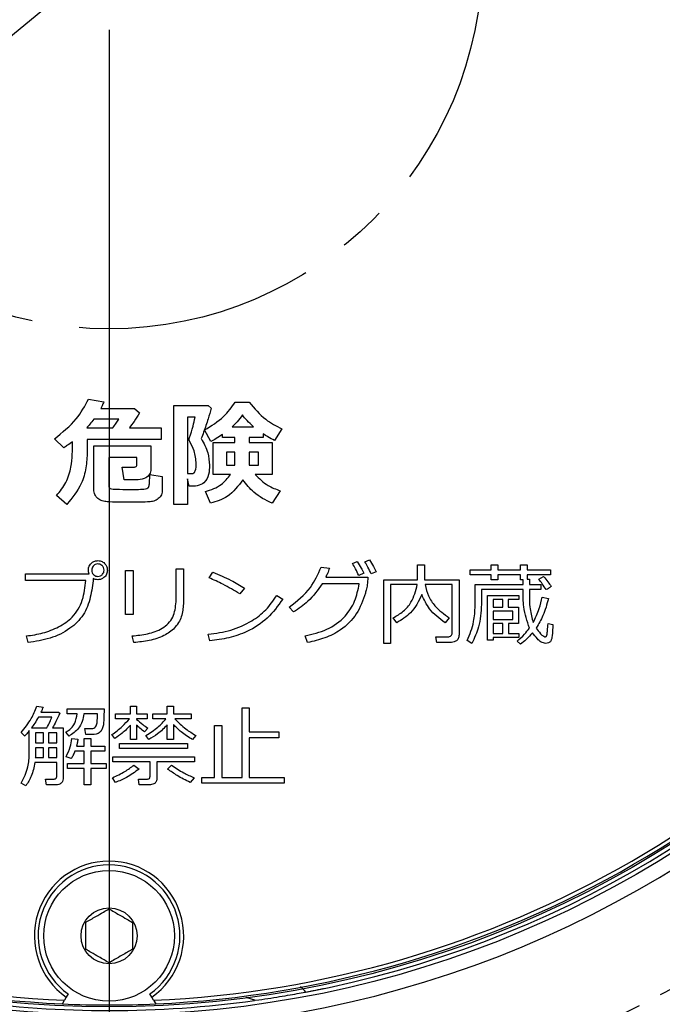
# Model space of a CAD drawing. Extents: x -62 to 594, y 2 to 418.
# Drawn here: x 133 to 167, y 227 to 280 of the extents above; entities that cross this region are included whole.
import ezdxf

# ---------------------------------------------------------------- set-up
doc = ezdxf.new("R2010")
doc.units = 0
doc.linetypes.add('CENTER', pattern=[10.16, 6.35, -1.27, 1.27, -1.27])
doc.linetypes.add('CENTERX2', pattern=[20.32, 12.7, -2.54, 2.54, -2.54])
doc.layers.get('0').update_dxf_attribs({"linetype": 'CONTINUOUS'})
doc.styles.add('SLDTEXTSTYLE0', font='TXT', dxfattribs={"width": 0.7, "bigfont": 'bigfont'})
doc.dimstyles.new('SLDDIMSTYLE12', dxfattribs={"dimtxt": 3.5, "dimasz": 2, "dimexe": 0, "dimexo": 0.0625, "dimgap": 0.875, "dimtad": 3, "dimdec": 3, "dimrnd": 1e-09, "dimzin": 12, "dimtxsty": 'SLDTEXTSTYLE0', "dimblk1": 'OPEN30', "dimblk2": 'OPEN30', "dimsah": 1, "dimcen": 0, "dimazin": 3, "dimtfac": 1, "dimtdec": 3, "dimtmove": 0, "dimatfit": 3, "dimtolj": 1, "dimtzin": 12})
doc.dimstyles.new('SLDDIMSTYLE3', dxfattribs={"dimtxt": 3.5, "dimasz": 2, "dimexe": 0, "dimexo": 0.0625, "dimgap": 0.875, "dimtad": 3, "dimdec": 3, "dimrnd": 1e-09, "dimzin": 12, "dimtxsty": 'SLDTEXTSTYLE0', "dimblk1": 'OPEN30', "dimblk2": 'OPEN30', "dimsah": 1, "dimcen": 0, "dimazin": 3, "dimtfac": 1, "dimtdec": 3, "dimtmove": 0, "dimatfit": 3, "dimtolj": 1, "dimtzin": 12})

# ---------------------------------------------------------------- blocks, each defined once
blk = doc.blocks.new('_OPEN30')
at = {"color": 0, "linetype": 'BYBLOCK'}
for p, q in [((-1, 0.267949), (0, 0)), ((0, 0), (-1, -0.267949)), ((0, 0), (-1, 0))]:
    blk.add_line(p, q, dxfattribs=at)
blk = doc.blocks.new('_D_20')
at = {"color": 7, "linetype": 'CONTINUOUS'}
for q in [(152.991, 295.836), (28.599, 193.655)]:
    blk.add_line((122.082, 270.447), q, dxfattribs=at)
at = {"color": 7, "linetype": 'CONTINUOUS', "xscale": 2, "yscale": 2}
for p, rotation in [((152.991, 295.836), 39.4012813274), ((122.082, 270.447), 219.4012813274)]:
    blk.add_blockref('_OPEN30', p, dxfattribs=dict(at, rotation=rotation))
at = {"color": 7, "linetype": 'CONTINUOUS', "char_height": 3.5, "attachment_point": 1, "rotation": 39.4013, "style": 'SLDTEXTSTYLE0'}
for s, insert in [('（ポート使用時のOリング取付範囲）', (28.317, 193.998)), ('RANGE WHEN USING PORT）', (42.092, 194.77)), ('（O-RING INSTALLATION', (40.346, 198.607)), ('40', (51.622, 218.413)), ('%%c', (48.631, 215.956))]:
    blk.add_mtext(s, dxfattribs=dict(at, insert=insert))
blk = doc.blocks.new('_D_22')
at = {"color": 7, "linetype": 'CONTINUOUS'}
blk.add_line((199.978, 291.512), (75.095, 274.771), dxfattribs=at)
at = {"color": 7, "linetype": 'CONTINUOUS', "xscale": 2, "yscale": 2}
for p, rotation in [((199.978, 291.512, -19.222), 7.6350384546), ((75.095, 274.771, -19.222), 187.6350384546)]:
    blk.add_blockref('_OPEN30', p, dxfattribs=dict(at, rotation=rotation))
at = {"color": 7, "linetype": 'CONTINUOUS', "char_height": 3.5, "attachment_point": 1, "rotation": 7.635, "style": 'SLDTEXTSTYLE0'}
for s, insert in [('126', (164.942, 291.362)), ('%%c', (161.106, 290.848))]:
    blk.add_mtext(s, dxfattribs=dict(at, insert=insert))
blk = doc.blocks.new('SW_CENTERMARKSYMBOL_4')
at = {"color": 0, "linetype": 'CONTINUOUS'}
blk.add_line((60.853, 12.306), (60.853, -60.941), dxfattribs=at)
at = {"color": 0, "linetype": 'CENTER'}
blk.add_arc((60.853, 16.306), 63, 198.63783, 356.36217, dxfattribs=at)

msp = doc.modelspace()

# ---------------------------------------------------------------- linework, layer by layer
at = {"color": 7, "linetype": 'CONTINUOUS'}
for p, q in [((136.443818, 259.3819689), (137.2546368, 259.2244333)), ((137.0926511, 258.8693107), (138.8922951, 258.8693107)), ((138.8922951, 258.8693107), (139.1682049, 258.6432426)), ((141.0159106, 253.7427284), (141.0159106, 259.0401967)), ((141.0159106, 259.0401967), (142.8538259, 259.0401967)), ((142.8538259, 259.0401967), (143.0104715, 258.8862213)), ((144.2930071, 259.2110828), (145.050424, 259.2110828)), ((142.1426906, 258.4136145), (141.7368362, 258.4136145)), ((141.7368362, 258.4136145), (141.7368362, 255.3946271)), ((136.3476946, 257.8439942), (137.7450443, 257.8439942)), ((138.0538853, 258.2996904), (136.7170577, 258.2996904)), ((138.6243955, 257.8439942), (140.3305862, 257.8439942)), ((140.3305862, 257.8439942), (140.3305862, 257.2174119)), ((144.1274612, 257.9009562), (145.2809422, 257.9009562)), ((135.1069905, 256.7617157), (134.6112429, 257.2601334)), ((142.995341, 257.1034879), (142.6526788, 257.7300701)), ((143.6174731, 257.331336), (143.6174731, 257.4844214)), ((144.2814367, 257.331336), (143.6174731, 257.331336)), ((144.2814367, 257.0465258), (144.2814367, 257.331336)), ((145.0441938, 257.331336), (145.0441938, 257.0465258)), ((145.7891503, 257.331336), (145.0441938, 257.331336)), ((145.7891503, 257.5226928), (145.7891503, 257.331336)), ((146.792216, 257.7870322), (146.3925917, 257.1604499)), ((136.3690554, 257.2174119), (136.3690554, 256.5623486)), ((140.3305862, 257.2174119), (136.3690554, 257.2174119)), ((136.7206179, 256.8756398), (139.7841068, 256.8756398)), ((136.7206179, 254.5321864), (136.7206179, 256.8756398)), ((139.7841068, 256.8756398), (139.7841068, 255.6251453)), ((143.1128251, 257.0465258), (144.2814367, 257.0465258)), ((143.1128251, 255.3376651), (143.1128251, 257.0465258)), ((145.0441938, 257.0465258), (146.2759976, 257.0465258)), ((146.2759976, 257.0465258), (146.2759976, 255.3376651)), ((137.5189762, 256.2490575), (137.5189762, 254.7351137)), ((139.0275799, 256.2490575), (137.5189762, 256.2490575)), ((139.0275799, 255.8725741), (139.0275799, 256.2490575)), ((143.8212903, 256.5338676), (143.8212903, 255.8503233)), ((144.2814367, 256.5338676), (143.8212903, 256.5338676)), ((144.2814367, 255.8503233), (144.2814367, 256.5338676)), ((145.5488417, 256.5338676), (145.0441938, 256.5338676)), ((145.0441938, 256.5338676), (145.0441938, 255.8503233)), ((145.5488417, 255.8503233), (145.5488417, 256.5338676)), ((138.2399019, 255.7363993), (138.862034, 255.7363993)), ((138.3458156, 255.052855), (138.2399019, 255.7363993)), ((143.8212903, 255.8503233), (144.2814367, 255.8503233)), ((145.0441938, 255.8503233), (145.5488417, 255.8503233)), ((139.7155743, 255.3376651), (140.3884383, 255.2308613)), ((140.3884383, 255.2308613), (140.3884383, 254.4547537)), ((141.7368362, 255.3946271), (141.8391898, 255.3946271)), ((144.0464683, 255.3376651), (143.1128251, 255.3376651)), ((146.2759976, 255.3376651), (145.3654952, 255.3376651)), ((139.0907721, 255.0617553), (138.3458156, 255.052855)), ((141.7368362, 255.1062569), (141.7368362, 253.7427284)), ((141.8204992, 254.7110828), (141.7368362, 255.1062569)), ((141.8658908, 254.7110828), (141.8204992, 254.7110828)), ((135.2752065, 253.7427284), (134.7260569, 254.2171152)), ((142.9775403, 253.7996904), (142.7007405, 254.4262727)), ((146.7049929, 254.4689942), (146.2759976, 253.7996904)), ((141.7368362, 253.7427284), (141.0159106, 253.7427284)), ((150.5797951, 250.5702798), (150.8338497, 250.6845005)), ((151.2464288, 250.6595796), (151.4894074, 250.7731081)), ((154.0638734, 250.5072853), (154.4349177, 250.5072853)), ((154.0638734, 249.709817), (154.0638734, 250.5072853)), ((154.4349177, 250.5072853), (154.4349177, 249.709817)), ((158.0145261, 250.5072853), (158.3717255, 250.5072853)), ((158.0145261, 250.2414626), (158.0145261, 250.5072853)), ((158.3717255, 250.5072853), (158.3717255, 250.2414626)), ((159.5866186, 250.5072853), (159.9375878, 250.5072853)), ((159.5866186, 250.2414626), (159.5866186, 250.5072853)), ((159.9375878, 250.5072853), (159.9375878, 250.2414626)), ((133.0617967, 250.0199436), (136.4766503, 250.0199436)), ((133.0617967, 249.6655132), (133.0617967, 250.0199436)), ((138.4225561, 247.8490575), (138.4225561, 250.1971588)), ((138.4225561, 250.1971588), (138.8212903, 250.1971588)), ((138.8212903, 250.1971588), (138.8212903, 247.8490575)), ((141.1250878, 248.5191524), (141.1250878, 250.2857663)), ((141.1250878, 250.2857663), (141.523822, 250.2857663)), ((141.523822, 250.2857663), (141.523822, 248.4208534)), ((142.8972397, 249.8095005), (143.0979913, 250.1085512)), ((148.8976353, 250.3743739), (149.3406732, 250.3189942)), ((151.1820498, 250.0504024), (150.916227, 249.931336)), ((151.8466068, 250.1286263), (151.580784, 250.0199436)), ((156.8882405, 250.2414626), (158.0145261, 250.2414626)), ((156.8882405, 249.9756398), (156.8882405, 250.2414626)), ((158.0145261, 249.9756398), (156.8882405, 249.9756398)), ((158.0145261, 249.709817), (158.0145261, 249.9756398)), ((158.3717255, 250.2414626), (159.5866186, 250.2414626)), ((158.3717255, 249.9756398), (158.3717255, 249.709817)), ((159.5866186, 249.9756398), (158.3717255, 249.9756398)), ((159.5866186, 249.709817), (159.5866186, 249.9756398)), ((159.9375878, 250.2414626), (161.1822476, 250.2414626)), ((159.9375878, 249.9756398), (159.9375878, 249.7465061)), ((161.1822476, 249.9756398), (159.9375878, 249.9756398)), ((160.5633789, 249.7354301), (160.8202025, 249.8870322)), ((161.1822476, 250.2414626), (161.1822476, 249.9756398)), ((136.2959739, 249.6655132), (133.0617967, 249.6655132)), ((150.9432247, 249.488298), (148.9620142, 249.488298)), ((149.1468441, 249.8427284), (151.4035688, 249.8427284)), ((151.4035688, 249.8427284), (151.3848781, 249.5208336)), ((152.2668006, 249.709817), (154.0638734, 249.709817)), ((152.2668006, 246.2984246), (152.2668006, 249.709817)), ((152.6198465, 249.4439942), (152.6198465, 246.2984246)), ((154.0500285, 249.4439942), (152.6198465, 249.4439942)), ((154.4349177, 249.709817), (156.2852935, 249.709817)), ((155.9232484, 249.4439942), (154.4681455, 249.4439942)), ((155.9232484, 246.8480686), (155.9232484, 249.4439942)), ((156.2852935, 249.709817), (156.2852935, 246.7532307)), ((157.1499098, 249.4439942), (159.7202223, 249.4439942)), ((157.1499098, 248.3087094), (157.1499098, 249.4439942)), ((158.3717255, 249.709817), (158.0145261, 249.709817)), ((159.7174533, 249.709817), (159.5866186, 249.709817)), ((159.7202223, 249.4439942), (159.7174533, 249.709817)), ((159.9375878, 249.7465061), (160.0608077, 249.7465061)), ((160.0608077, 249.7465061), (160.0608077, 249.4439942)), ((160.0608077, 249.4439942), (160.6706772, 249.4439942)), ((160.6706772, 249.4439942), (160.6706772, 249.1781714)), ((144.802303, 249.2557031), (144.5385569, 248.9566524)), ((146.5204596, 248.8680448), (146.8402777, 248.666601)), ((157.481496, 249.1781714), (157.481496, 248.386241)), ((159.7202223, 249.1781714), (157.481496, 249.1781714)), ((157.804083, 248.8680448), (159.4890118, 248.8680448)), ((157.804083, 246.4756398), (157.804083, 248.8680448)), ((159.4890118, 248.8680448), (159.4890118, 248.6465258)), ((160.058731, 249.1781714), (160.058731, 249.0944095)), ((160.6706772, 249.1781714), (160.058731, 249.1781714)), ((158.6403172, 248.6465258), (158.1128251, 248.6465258)), ((158.1128251, 248.6465258), (158.1128251, 248.2477917)), ((158.6403172, 248.2477917), (158.6403172, 248.6465258)), ((158.9234462, 248.6465258), (158.9234462, 248.2477917)), ((159.4890118, 248.6465258), (158.9234462, 248.6465258)), ((160.7482088, 248.7794372), (161.0749493, 248.6984444)), ((138.8212903, 247.8490575), (138.4225561, 247.8490575)), ((147.427303, 247.9819689), (147.194708, 248.2367157)), ((158.1128251, 248.2477917), (158.6403172, 248.2477917)), ((159.1712705, 248.0262727), (158.1128251, 248.0262727)), ((158.1128251, 248.0262727), (158.1128251, 247.5832347)), ((158.9234462, 248.2477917), (159.4744747, 248.2477917)), ((159.1712705, 247.5832347), (159.1712705, 248.0262727)), ((159.4744747, 248.2477917), (159.4744747, 247.3617157)), ((152.9472792, 247.4060195), (152.7645261, 247.6718423)), ((155.7619549, 247.6718423), (155.5376669, 247.4060195)), ((158.1128251, 247.5832347), (159.1712705, 247.5832347)), ((158.6403172, 247.3617157), (158.1128251, 247.3617157)), ((158.1128251, 247.3617157), (158.1128251, 246.8300701)), ((158.6403172, 246.8300701), (158.6403172, 247.3617157)), ((158.9282919, 247.3617157), (158.9282919, 246.8300701)), ((159.4744747, 247.3617157), (158.9282919, 247.3617157)), ((161.0562587, 247.3617157), (161.317928, 247.3084127)), ((142.934621, 246.431336), (142.8529359, 246.7857663)), ((158.1128251, 246.8300701), (158.6403172, 246.8300701)), ((158.9282919, 246.8300701), (159.4980111, 246.8300701)), ((159.4980111, 246.8300701), (159.4980111, 246.6085512)), ((133.2016305, 246.3427284), (133.1061005, 246.6971588)), ((138.8683631, 246.3427284), (138.7769865, 246.6971588)), ((148.1742373, 246.3427284), (148.0364802, 246.6971588)), ((152.6198465, 246.2984246), (152.2668006, 246.2984246)), ((155.035788, 246.652855), (155.6899612, 246.652855)), ((155.0939367, 246.3427284), (155.035788, 246.652855)), ((155.7972595, 246.3427284), (155.0939367, 246.3427284)), ((156.9657721, 246.2984246), (156.726947, 246.4507189)), ((158.1128251, 246.4756398), (157.804083, 246.4756398)), ((158.1128251, 246.6085512), (158.1128251, 246.4756398)), ((159.4980111, 246.6085512), (158.1128251, 246.6085512)), ((159.5824652, 246.2541208), (159.3955585, 246.42026)), ((133.6723584, 242.9300701), (134.0087903, 242.8892276)), ((133.8869549, 242.6199436), (134.8332563, 242.6199436)), ((134.8332563, 242.6199436), (134.8920973, 242.5562569)), ((135.286678, 242.7971588), (137.2678884, 242.7971588)), ((135.286678, 242.531336), (135.286678, 242.7971588)), ((135.8266305, 242.531336), (135.286678, 242.531336)), ((136.9176115, 242.531336), (136.1838299, 242.531336)), ((137.2678884, 242.7971588), (137.2678884, 242.6282505)), ((137.8846804, 242.531336), (138.6786875, 242.531336)), ((137.8846804, 242.2655132), (137.8846804, 242.531336)), ((138.6786875, 242.9300701), (139.0151194, 242.9300701)), ((138.6786875, 242.531336), (138.6786875, 242.9300701)), ((139.0151194, 242.9300701), (139.0151194, 242.531336)), ((139.0151194, 242.531336), (139.5834541, 242.531336)), ((139.5834541, 242.531336), (139.5834541, 242.2655132)), ((139.8845815, 242.531336), (140.6557444, 242.531336)), ((139.8845815, 242.2655132), (139.8845815, 242.531336)), ((140.6557444, 242.9300701), (140.9873307, 242.9300701)), ((140.6557444, 242.531336), (140.6557444, 242.9300701)), ((140.9873307, 242.9300701), (140.9873307, 242.531336)), ((140.9873307, 242.531336), (141.9287864, 242.531336)), ((141.9287864, 242.531336), (141.9287864, 242.2655132)), ((144.6693916, 242.8414626), (145.0501273, 242.8414626)), ((144.6693916, 239.1199436), (144.6693916, 242.8414626)), ((145.0501273, 242.8414626), (145.0501273, 241.5566524)), ((134.4712112, 242.3541208), (133.7588892, 242.3541208)), ((138.6274612, 242.2655132), (137.8846804, 242.2655132)), ((139.0151194, 242.2655132), (139.0151194, 242.2322853)), ((139.5834541, 242.2655132), (139.0151194, 242.2655132)), ((140.5879042, 242.2655132), (139.8845815, 242.2655132)), ((141.9287864, 242.2655132), (141.0551709, 242.2655132)), ((133.0230308, 241.3351334), (132.821587, 241.5317315)), ((133.2660095, 240.4172141), (133.2660095, 241.6376453)), ((133.3781535, 241.7781714), (134.2005427, 241.7781714)), ((133.59275, 241.5123486), (133.59275, 240.9807031)), ((134.0226353, 241.5123486), (133.59275, 241.5123486)), ((134.0226353, 240.9807031), (134.0226353, 241.5123486)), ((134.7349573, 241.5123486), (134.3009185, 241.5123486)), ((134.3009185, 241.5123486), (134.3009185, 240.9807031)), ((134.5106693, 241.7781714), (135.0762349, 241.7781714)), ((134.7349573, 240.9807031), (134.7349573, 241.5123486)), ((135.0762349, 241.7781714), (135.0762349, 239.0472576)), ((135.3939762, 241.3351334), (135.2285292, 241.5455765)), ((136.2468243, 241.7338676), (136.6040237, 241.7338676)), ((136.2862824, 241.423741), (136.2468243, 241.7338676)), ((138.6786875, 241.1579182), (138.6786875, 241.9221588)), ((139.0151194, 241.9221588), (139.0151194, 241.1579182)), ((139.611144, 241.7670955), (139.4360055, 241.5566524)), ((140.6557444, 241.1579182), (140.6557444, 241.9373882)), ((140.9873307, 241.9609246), (140.9873307, 241.1579182)), ((143.1949058, 241.9110828), (143.5714881, 241.9110828)), ((143.1949058, 239.1199436), (143.1949058, 241.9110828)), ((143.5714881, 241.9110828), (143.5714881, 239.1199436)), ((145.0501273, 241.5566524), (146.6319114, 241.5566524)), ((146.6319114, 241.5566524), (146.6319114, 241.2465258)), ((133.59275, 240.9807031), (134.0226353, 240.9807031)), ((134.3009185, 240.9807031), (134.7349573, 240.9807031)), ((135.550424, 241.202222), (135.8730111, 241.1634562)), ((136.2004438, 241.202222), (136.5555664, 241.202222)), ((136.2004438, 240.8034879), (136.2004438, 241.202222)), ((136.3963497, 241.423741), (136.2862824, 241.423741)), ((136.5555664, 241.202222), (136.5555664, 240.8034879)), ((137.8493758, 241.202222), (137.692928, 241.4126651)), ((138.0882009, 240.9363993), (141.7439565, 240.9363993)), ((138.0882009, 240.6705765), (138.0882009, 240.9363993)), ((139.0151194, 241.1579182), (138.6786875, 241.1579182)), ((139.6602935, 241.1579182), (139.5128449, 241.3683613)), ((140.9873307, 241.1579182), (140.6557444, 241.1579182)), ((141.7439565, 240.9363993), (141.7439565, 240.6705765)), ((142.1883789, 241.3683613), (142.003549, 241.1579182)), ((145.0501273, 241.2465258), (145.0501273, 239.1199436)), ((146.6319114, 241.2465258), (145.0501273, 241.2465258)), ((134.0226353, 240.7148803), (133.59275, 240.7148803)), ((133.59275, 240.7148803), (133.59275, 240.3957545)), ((134.0226353, 240.1832347), (134.0226353, 240.7148803)), ((134.7349573, 240.7148803), (134.3009185, 240.7148803)), ((134.3009185, 240.7148803), (134.3009185, 240.1832347)), ((134.7349573, 240.1832347), (134.7349573, 240.7148803)), ((136.2004438, 240.5376651), (135.7047951, 240.5376651)), ((135.7934027, 240.8034879), (136.2004438, 240.8034879)), ((136.2004438, 239.8731081), (136.2004438, 240.5376651)), ((136.5555664, 240.8034879), (137.3121922, 240.8034879)), ((136.5555664, 240.5376651), (136.5555664, 239.8731081)), ((137.3121922, 240.5376651), (136.5555664, 240.5376651)), ((137.3121922, 240.8034879), (137.3121922, 240.5376651)), ((141.7439565, 240.6705765), (138.0882009, 240.6705765)), ((134.7349573, 239.9174119), (133.5602144, 239.9174119)), ((133.5858275, 240.1832347), (134.0226353, 240.1832347)), ((134.3009185, 240.1832347), (134.7349573, 240.1832347)), ((134.7349573, 239.1850148), (134.7349573, 239.9174119)), ((135.5158117, 240.1389309), (135.2423742, 240.231692)), ((135.3053686, 239.8731081), (136.2004438, 239.8731081)), ((135.3053686, 239.6072853), (135.3053686, 239.8731081)), ((136.5555664, 239.8731081), (137.3751867, 239.8731081)), ((137.3751867, 239.8731081), (137.3751867, 239.6072853)), ((137.7420775, 240.2275385), (142.1066938, 240.2275385)), ((137.7420775, 239.9617157), (137.7420775, 240.2275385)), ((139.7329794, 239.9617157), (137.7420775, 239.9617157)), ((139.7329794, 239.1739388), (139.7329794, 239.9617157)), ((142.1066938, 239.9617157), (140.0950245, 239.9617157)), ((140.0950245, 239.9617157), (140.0950245, 239.0244135)), ((142.1066938, 240.2275385), (142.1066938, 239.9617157)), ((136.2004438, 239.6072853), (135.3053686, 239.6072853)), ((136.2004438, 238.7212094), (136.2004438, 239.6072853)), ((136.5555664, 239.6072853), (136.5555664, 238.7212094)), ((137.3751867, 239.6072853), (136.5555664, 239.6072853)), ((138.8704398, 239.7845005), (139.1438773, 239.5740575)), ((140.6695894, 239.5740575), (140.8890316, 239.7845005)), ((133.0811796, 238.6769056), (132.8361242, 238.8195084)), ((134.139625, 239.031336), (134.5695103, 239.031336)), ((134.179083, 238.7212094), (134.139625, 239.031336)), ((137.8846804, 238.8541208), (137.7233868, 239.1088676)), ((139.1085728, 239.031336), (139.5668402, 239.031336)), ((139.1487231, 238.7212094), (139.1085728, 239.031336)), ((142.0900799, 239.1088676), (141.8796368, 238.8541208)), ((142.508197, 239.1199436), (143.1949058, 239.1199436)), ((142.508197, 238.809817), (142.508197, 239.1199436)), ((146.9143481, 238.809817), (142.508197, 238.809817)), ((143.5714881, 239.1199436), (144.6693916, 239.1199436)), ((145.0501273, 239.1199436), (146.9143481, 239.1199436)), ((146.9143481, 239.1199436), (146.9143481, 238.809817)), ((134.725958, 238.7212094), (134.179083, 238.7212094)), ((136.5555664, 238.7212094), (136.2004438, 238.7212094)), ((139.6955981, 238.7212094), (139.1487231, 238.7212094)), ((135.2468991, 227.3615512), (135.149222, 227.1923696)), ((135.3472881, 227.5354301), (135.2468991, 227.3615512)), ((139.8260613, 227.3615512), (139.7256723, 227.5354301)), ((139.9237384, 227.1923696), (139.8260613, 227.3615512)), ((144.8641045, 227.353174), (145.3907784, 227.1900551)), ((135.0364802, 226.9970951), (135.149222, 227.1923696)), ((139.9237384, 227.1923696), (140.0364802, 226.9970951))]:
    msp.add_line(p, q, dxfattribs=at)
for centre, radius in [((137.5364802, 283.1414626), 69), ((137.5364802, 283.1414626), 56.7316071), ((137.5364802, 283.1414626), 56.3), ((137.5364802, 230.6414626), 3.5), ((137.5364802, 230.6414626), 1.5)]:
    msp.add_circle(centre, radius, dxfattribs=at)
at = {"color": 7, "linetype": 'CENTERX2'}
msp.add_circle((137.5364802, 283.1414626), 20, dxfattribs=at)
at = {"color": 7, "linetype": 'CONTINUOUS'}
for centre, radius, start, end in [((137.5364802, 283.1414626), 68.6, 91.264012843, 268.735987157), ((137.5364802, 283.1414626), 68.6, 271.264012843, 88.735987157), ((137.5364802, 283.1414626), 57.5, 91.50807408, 268.49192592), ((137.5364802, 283.1414626), 57.5, 271.50807408, 88.49192592), ((137.5364802, 283.1414626), 56.5, 280.75135844, 79.24864156), ((137.5364802, 283.1414626), 56, 212.44323714, 267.55676286), ((137.5364802, 283.1414626), 56, 272.44323714, 327.55676286), ((137.5364802, 283.1414626), 56.2, 212.54958598, 267.45041402), ((137.5364802, 283.1414626), 56.2, 272.54958598, 327.45041402), ((137.5364802, 230.6414626), 4, 304.91742562, 235.08257438), ((137.5364802, 230.6414626), 3.8, 305.17692628, 234.82307372), ((137.5364802, 283.1414626), 56.2, 267.45041402, 272.54958598)]:
    msp.add_arc(centre, radius, start, end, dxfattribs=at)
at = {"color": 8, "linetype": 'CONTINUOUS'}
msp.add_arc((137.5364802, 283.1414626), 56.5, 262.14933905, 277.92426057, dxfattribs=at)
at = {"color": 7, "linetype": 'CONTINUOUS'}
for points, knots in [([(134.6112429, 257.2601334), (135.0313623, 257.5908948), (135.7816742, 258.1816179), (136.2414728, 259.0151524), (136.443818, 259.3819689)], [0, 0, 0, 0, 0.5599263936, 1, 1, 1, 1]), ([(137.2546368, 259.2244333), (137.226403, 259.1572222), (137.1759863, 259.0372048), (137.1181142, 258.9206108), (137.0926511, 258.8693107)], [0, 0, 0, 0, 0.56001056243, 1, 1, 1, 1]), ([(143.0104715, 258.8862213), (142.9564351, 258.6999133), (142.8674274, 258.39303), (142.7261424, 257.9710243), (142.6086414, 257.6131921), (142.5181394, 257.3789995), (142.4728924, 257.2619135)], [0, 0, 0, 0, 0.3399710669, 0.5599945565, 0.780016593, 1, 1, 1, 1]), ([(142.6526788, 257.7300701), (143.0152978, 257.9465743), (143.6623213, 258.332884), (144.100432, 258.9429315), (144.2930071, 259.2110828)], [0, 0, 0, 0, 0.5604418288, 1, 1, 1, 1]), ([(145.050424, 259.2110828), (145.3239274, 258.8813525), (145.8133025, 258.2913715), (146.4925766, 257.9414073), (146.792216, 257.7870322)], [0, 0, 0, 0, 0.5588830831, 1, 1, 1, 1]), ([(139.1682049, 258.6432426), (139.0765695, 258.4873335), (138.9128729, 258.2088188), (138.712571, 257.9555058), (138.6243955, 257.8439942)], [0, 0, 0, 0, 0.5597874546, 1, 1, 1, 1]), ([(141.8480902, 257.3224357), (141.9158289, 257.5226397), (142.0368531, 257.880331), (142.1103367, 258.2505927), (142.1426906, 258.4136145)], [0, 0, 0, 0, 0.5597121026, 1, 1, 1, 1]), ([(144.6801709, 258.5293186), (144.588517, 258.4018952), (144.4247166, 258.1741688), (144.2183544, 257.9844977), (144.1274612, 257.9009562)], [0, 0, 0, 0, 0.55954569, 1, 1, 1, 1]), ([(145.2809422, 257.9009562), (145.1597745, 258.0097406), (144.9434115, 258.2039913), (144.7606029, 258.4299163), (144.6801709, 258.5293186)], [0, 0, 0, 0, 0.5600207282, 1, 1, 1, 1]), ([(136.7170577, 258.2996904), (136.6506891, 258.2125316), (136.5321689, 258.0568844), (136.4040638, 257.9090464), (136.3476946, 257.8439942)], [0, 0, 0, 0, 0.5599768376, 1, 1, 1, 1]), ([(137.7450443, 257.8439942), (137.8051649, 257.9273877), (137.912527, 258.0763097), (138.0106911, 258.2314331), (138.0538853, 258.2996904)], [0, 0, 0, 0, 0.5599806136, 1, 1, 1, 1]), ([(141.8240593, 257.220082), (141.8257891, 257.2398396), (141.8288825, 257.2751736), (141.8422134, 257.3079754), (141.8480902, 257.3224357)], [0, 0, 0, 0, 0.55916505204, 1, 1, 1, 1]), ([(142.4728924, 257.2619135), (142.6129159, 257.0128925), (142.8629556, 256.5682163), (142.9048258, 256.0616426), (142.9232484, 255.8387529)], [0, 0, 0, 0, 0.5600052764, 1, 1, 1, 1]), ([(143.6174731, 257.4844214), (143.5032563, 257.4101863), (143.299286, 257.2776159), (143.0882178, 257.1566964), (142.995341, 257.1034879)], [0, 0, 0, 0, 0.5599677578, 1, 1, 1, 1]), ([(146.3925917, 257.1604499), (146.2776152, 257.2241904), (146.0722878, 257.3380195), (145.875669, 257.4662619), (145.7891503, 257.5226928)], [0, 0, 0, 0, 0.5599670852, 1, 1, 1, 1]), ([(134.7260569, 254.2171152), (134.9077606, 254.4429594), (135.2712019, 254.8946896), (135.5708565, 255.9013539), (135.577937, 256.6434181), (135.5822674, 257.0972576)], [0, 0, 0, 0, 0.2797138551, 0.5594797581, 1, 1, 1, 1]), ([(135.5822674, 257.0972576), (135.4949739, 257.0326035), (135.3390871, 256.9171456), (135.1779111, 256.8092097), (135.1069905, 256.7617157)], [0, 0, 0, 0, 0.5599801076, 1, 1, 1, 1]), ([(141.8596606, 257.106158), (141.8485261, 257.126067), (141.82861, 257.1616783), (141.8254518, 257.2022102), (141.8240593, 257.220082)], [0, 0, 0, 0, 0.55906671663, 1, 1, 1, 1]), ([(142.208553, 255.9224159), (142.1842994, 256.1559871), (142.1409663, 256.5733002), (141.9456555, 256.9432639), (141.8596606, 257.106158)], [0, 0, 0, 0, 0.5597025494, 1, 1, 1, 1]), ([(136.3690554, 256.5623486), (136.3555399, 256.2724105), (136.3285204, 255.692781), (136.0493161, 254.6765737), (135.568497, 254.0965387), (135.2752065, 253.7427284)], [0, 0, 0, 0, 0.280757362, 0.5612756802, 1, 1, 1, 1]), ([(138.862034, 255.7363993), (138.8847681, 255.7376202), (138.9301407, 255.7400571), (138.9918028, 255.7657833), (139.0236353, 255.8186638), (139.0262637, 255.8545865), (139.0275799, 255.8725741)], [0, 0, 0, 0, 0.2805624958, 0.5599457998, 0.7796514282, 1, 1, 1, 1]), ([(141.8391898, 255.3946271), (141.9053832, 255.3880362), (142.0043548, 255.3781815), (142.1201001, 255.4499178), (142.2031918, 255.6296144), (142.2061706, 255.7923026), (142.208553, 255.9224159)], [0, 0, 0, 0, 0.2507730753, 0.3749528977, 0.5001053413, 1, 1, 1, 1]), ([(142.9232484, 255.8387529), (142.9169515, 255.6704874), (142.904431, 255.3359125), (142.6821301, 254.8856894), (142.2626739, 254.711055), (141.9986818, 254.7110735), (141.8658908, 254.7110828)], [0, 0, 0, 0, 0.2814638845, 0.5596556644, 0.7785019679, 1, 1, 1, 1]), ([(138.778371, 254.5401967), (138.9251422, 254.5435432), (139.186789, 254.5495089), (139.4899155, 254.5482218), (139.6538686, 254.6475243), (139.6903742, 254.7803061), (139.7161671, 255.0065017), (139.7158115, 255.2051781), (139.7155743, 255.3376651)], [0, 0, 0, 0, 0.2805782266, 0.5001825135, 0.5619113119, 0.6243526506, 0.7495000977, 1, 1, 1, 1]), ([(139.7841068, 255.6251453), (139.7695812, 255.5321038), (139.740477, 255.345681), (139.4745912, 255.1125047), (139.2362642, 255.0809926), (139.0907721, 255.0617553)], [0, 0, 0, 0, 0.2795959625, 0.5602130692, 1, 1, 1, 1]), ([(142.7007405, 254.4262727), (143.0012543, 254.5274037), (143.5376111, 254.7079024), (143.8910546, 255.1453248), (144.0464683, 255.3376651)], [0, 0, 0, 0, 0.5602870815, 1, 1, 1, 1]), ([(145.3654952, 255.3376651), (145.5832231, 255.125038), (145.9728494, 254.7445396), (146.4808633, 254.5533463), (146.7049929, 254.4689942)], [0, 0, 0, 0, 0.5588121965, 1, 1, 1, 1]), ([(137.5189762, 254.7351137), (137.5210614, 254.7063266), (137.5241962, 254.663048), (137.5571472, 254.6151512), (137.6274527, 254.5650331), (137.8213267, 254.5665156), (138.2090403, 254.5419551), (138.5506393, 254.5409001), (138.778371, 254.5401967)], [0, 0, 0, 0, 0.0623052442, 0.0936699823, 0.1250255921, 0.2493800626, 0.4995888163, 1, 1, 1, 1]), ([(144.7077618, 255.0635353), (144.4558599, 254.7270016), (144.004762, 254.1243478), (143.2921957, 253.8991384), (142.9775403, 253.7996904)], [0, 0, 0, 0, 0.5584195703, 1, 1, 1, 1]), ([(146.2759976, 253.7996904), (145.9287321, 253.9702451), (145.3083541, 254.2749354), (144.8913444, 254.8224846), (144.7077618, 255.0635353)], [0, 0, 0, 0, 0.5597642946, 1, 1, 1, 1]), ([(138.5229319, 253.8566524), (138.1637795, 253.8569714), (137.7150625, 253.85737), (137.1694012, 253.9050183), (136.9315947, 254.0447176), (136.7510451, 254.2598629), (136.7307575, 254.4414363), (136.7206179, 254.5321864)], [0, 0, 0, 0, 0.5013691888, 0.6263994443, 0.7510515851, 0.8755758897, 1, 1, 1, 1]), ([(140.3884383, 254.4547537), (140.3718141, 254.3648853), (140.3384554, 254.1845516), (140.1275358, 253.9954224), (139.876668, 253.8873401), (139.3318798, 253.8593411), (138.8824965, 253.8578475), (138.5229319, 253.8566524)], [0, 0, 0, 0, 0.1238525962, 0.2485279833, 0.3733306873, 0.4985838739, 1, 1, 1, 1]), ([(136.4288853, 250.2241564), (136.4379471, 250.299353), (136.4560808, 250.4498291), (136.5987369, 250.6138378), (136.7681393, 250.711655), (136.8862439, 250.7230875), (136.9453014, 250.7288043)], [0, 0, 0, 0, 0.279161055, 0.5586298345, 0.779295535, 1, 1, 1, 1]), ([(136.9369944, 250.5515891), (136.888425, 250.5454262), (136.791145, 250.5330823), (136.6848754, 250.4422638), (136.6170944, 250.3352522), (136.6097647, 250.2588766), (136.6061005, 250.2206951)], [0, 0, 0, 0, 0.2793621109, 0.5595363239, 0.7798049193, 1, 1, 1, 1]), ([(137.2706574, 250.2137727), (137.2649133, 250.2632924), (137.2534227, 250.3623513), (137.1626683, 250.4719378), (137.0537012, 250.5410978), (136.9759003, 250.5480917), (136.9369944, 250.5515891)], [0, 0, 0, 0, 0.2796672131, 0.5594439265, 0.779691372, 1, 1, 1, 1]), ([(136.9453014, 250.7288043), (137.0201234, 250.7199125), (137.1698135, 250.7021235), (137.3339715, 250.5615069), (137.4307958, 250.3929641), (137.442178, 250.2758344), (137.4478726, 250.2172339)], [0, 0, 0, 0, 0.27961961, 0.5594110049, 0.7795713809, 1, 1, 1, 1]), ([(150.916227, 249.931336), (150.8595023, 250.0538376), (150.7582081, 250.2725908), (150.6343102, 250.4793192), (150.5797951, 250.5702798)], [0, 0, 0, 0, 0.5599992501, 1, 1, 1, 1]), ([(150.8338497, 250.6845005), (150.9051568, 250.5695687), (151.0324948, 250.3643271), (151.1363512, 250.1463264), (151.1820498, 250.0504024)], [0, 0, 0, 0, 0.5599833984, 1, 1, 1, 1]), ([(151.580784, 250.0199436), (151.5252271, 250.1429736), (151.4260219, 250.3626622), (151.3013027, 250.5688577), (151.2464288, 250.6595796)], [0, 0, 0, 0, 0.5600198341, 1, 1, 1, 1]), ([(151.4894074, 250.7731081), (151.5616516, 250.6558727), (151.6906676, 250.4465099), (151.7989559, 250.2257631), (151.8466068, 250.1286263)], [0, 0, 0, 0, 0.5599631569, 1, 1, 1, 1]), ([(136.4766503, 250.0199436), (136.4615396, 250.0566858), (136.4345453, 250.1223236), (136.4306153, 250.1930297), (136.4288853, 250.2241564)], [0, 0, 0, 0, 0.5597730658, 1, 1, 1, 1]), ([(136.6061005, 250.2206951), (136.612185, 250.1718577), (136.6243611, 250.0741277), (136.7146809, 249.9667675), (136.8217318, 249.8976713), (136.8985771, 249.8905782), (136.9369944, 249.8870322)], [0, 0, 0, 0, 0.2795560845, 0.5594282709, 0.7797447094, 1, 1, 1, 1]), ([(136.9369944, 249.8870322), (136.9856155, 249.8928427), (137.0829035, 249.9044693), (137.1906816, 249.9929404), (137.2607827, 250.0988828), (137.2673655, 250.1754715), (137.2706574, 250.2137727)], [0, 0, 0, 0, 0.2796152796, 0.5594939232, 0.7797074861, 1, 1, 1, 1]), ([(137.4478726, 250.2172339), (137.4396163, 250.1426119), (137.423098, 249.9933171), (137.284283, 249.8290455), (137.1185066, 249.7285783), (137.001652, 249.7160708), (136.9432247, 249.709817)], [0, 0, 0, 0, 0.2793977245, 0.5589857746, 0.7794925015, 1, 1, 1, 1]), ([(143.0979913, 250.1085512), (143.4274441, 249.9717329), (144.0158252, 249.7273845), (144.5619641, 249.3998437), (144.802303, 249.2557031)], [0, 0, 0, 0, 0.5599309077, 1, 1, 1, 1]), ([(147.194708, 248.2367157), (147.6068167, 248.5632347), (148.3431565, 249.1466463), (148.7281235, 249.9990407), (148.8976353, 250.3743739)], [0, 0, 0, 0, 0.5596718176, 1, 1, 1, 1]), ([(149.3406732, 250.3189942), (149.3094695, 250.2280469), (149.253744, 250.0656275), (149.1795103, 249.9108414), (149.1468441, 249.8427284)], [0, 0, 0, 0, 0.5599537937, 1, 1, 1, 1]), ([(160.8202025, 249.8870322), (160.898643, 249.7883454), (161.0387109, 249.6121247), (161.169638, 249.4290248), (161.2272436, 249.3484641)], [0, 0, 0, 0, 0.560017894, 1, 1, 1, 1]), ([(133.1061005, 246.6971588), (133.4052226, 246.7392451), (134.0033288, 246.8233983), (134.8437929, 247.1650779), (135.6618258, 247.6879171), (136.1750844, 248.6075711), (136.2556029, 249.3122142), (136.2959739, 249.6655132)], [0, 0, 0, 0, 0.1871243488, 0.374162337, 0.5607733638, 0.7797774415, 1, 1, 1, 1]), ([(136.694708, 249.7693502), (136.6547756, 249.4332786), (136.5750266, 248.7621115), (136.2100774, 247.7916673), (135.4274993, 247.0207058), (134.3883975, 246.5178906), (133.5975156, 246.4011595), (133.2016305, 246.3427284)], [0, 0, 0, 0, 0.1870714883, 0.3735996167, 0.5598095358, 0.7796576055, 1, 1, 1, 1]), ([(136.9432247, 249.709817), (136.8947264, 249.712679), (136.8081252, 249.7177894), (136.7293623, 249.753596), (136.694708, 249.7693502)], [0, 0, 0, 0, 0.5600188142, 1, 1, 1, 1]), ([(144.5385569, 248.9566524), (144.2408592, 249.132727), (143.709242, 249.4471542), (143.1453573, 249.698781), (142.8972397, 249.8095005)], [0, 0, 0, 0, 0.5599851624, 1, 1, 1, 1]), ([(148.9620142, 249.488298), (148.7233281, 249.1571947), (148.2969663, 248.5657492), (147.6931087, 248.1603967), (147.427303, 247.9819689)], [0, 0, 0, 0, 0.5598204757, 1, 1, 1, 1]), ([(148.0364802, 246.6971588), (148.4325431, 246.7925706), (149.2227924, 246.9829422), (150.1779373, 247.6473253), (150.7427326, 248.5497025), (150.8763486, 249.1752204), (150.9432247, 249.488298)], [0, 0, 0, 0, 0.2805183238, 0.5597076444, 0.7796295339, 1, 1, 1, 1]), ([(151.3848781, 249.5208336), (151.3682806, 249.4190255), (151.3386279, 249.2371382), (151.2890318, 249.0596956), (151.2671962, 248.9815733)], [0, 0, 0, 0, 0.5597318116, 1, 1, 1, 1]), ([(152.7645261, 247.6718423), (152.94911, 247.7790688), (153.3179386, 247.9933248), (153.8294973, 248.5814979), (153.96646, 249.1171585), (154.0500285, 249.4439942)], [0, 0, 0, 0, 0.2808671541, 0.5612179754, 1, 1, 1, 1]), ([(154.4681455, 249.4439942), (154.5184266, 249.2379062), (154.6191233, 248.825178), (155.0454333, 248.1825157), (155.4905027, 247.8653095), (155.7619549, 247.6718423)], [0, 0, 0, 0, 0.2800825119, 0.5609153562, 1, 1, 1, 1]), ([(160.9628054, 249.1781714), (160.8900316, 249.2834699), (160.7600726, 249.4715112), (160.6234821, 249.654785), (160.5633789, 249.7354301)], [0, 0, 0, 0, 0.5599748744, 1, 1, 1, 1]), ([(142.8529359, 246.7857663), (143.2596315, 246.8427464), (144.0723037, 246.9566056), (145.1245066, 247.4263915), (145.977577, 248.0648665), (146.3395795, 248.6004381), (146.5204596, 248.8680448)], [0, 0, 0, 0, 0.280209988, 0.5599245505, 0.780109458, 1, 1, 1, 1]), ([(151.2671962, 248.9815733), (151.1323176, 248.5985785), (150.8629473, 247.8336872), (150.0371759, 247.0204169), (149.1002706, 246.5621782), (148.4830455, 246.4159092), (148.1742373, 246.3427284)], [0, 0, 0, 0, 0.2799633546, 0.5591238205, 0.7794221679, 1, 1, 1, 1]), ([(154.2902381, 248.9095796), (154.1189479, 248.556057), (153.8122086, 247.9229838), (153.2122203, 247.5643736), (152.9472792, 247.4060195)], [0, 0, 0, 0, 0.5584229364, 1, 1, 1, 1]), ([(155.5376669, 247.4060195), (155.2349438, 247.6308521), (154.6941046, 248.0325335), (154.4136946, 248.6414785), (154.2902381, 248.9095796)], [0, 0, 0, 0, 0.5597284775, 1, 1, 1, 1]), ([(160.058731, 247.1118146), (159.9357156, 247.4875394), (159.7155048, 248.1601276), (159.7187777, 248.8664282), (159.7202223, 249.1781714)], [0, 0, 0, 0, 0.558625364, 1, 1, 1, 1]), ([(160.058731, 249.0944095), (160.0537762, 248.775483), (160.0449389, 248.2066579), (160.1939975, 247.6585742), (160.2594826, 247.4177877)], [0, 0, 0, 0, 0.5606758134, 1, 1, 1, 1]), ([(161.2272436, 249.3484641), (161.1810892, 249.3116156), (161.0986598, 249.2458062), (161.0043212, 249.1988399), (160.9628054, 249.1781714)], [0, 0, 0, 0, 0.5599281191, 1, 1, 1, 1]), ([(138.7769865, 246.6971588), (139.0535229, 246.7276357), (139.6058001, 246.788502), (140.2781016, 247.015523), (140.7234036, 247.3552134), (141.0575045, 247.814546), (141.0980846, 248.2376239), (141.1250878, 248.5191524)], [0, 0, 0, 0, 0.2508377488, 0.5009538773, 0.6261321583, 0.7512173685, 1, 1, 1, 1]), ([(141.523822, 248.4208534), (141.5029499, 248.1856776), (141.4612543, 247.7158712), (141.0802754, 247.0921315), (140.4517914, 246.6700081), (139.6958008, 246.4220011), (139.1443494, 246.3691693), (138.8683631, 246.3427284)], [0, 0, 0, 0, 0.18647713624, 0.37252208312, 0.55909194677, 0.7793375982, 1, 1, 1, 1]), ([(146.8402777, 248.666601), (146.5836586, 248.3111842), (146.0701006, 247.5999078), (145.0245903, 246.9306412), (143.9567335, 246.5677107), (143.2754665, 246.4768131), (142.934621, 246.431336)], [0, 0, 0, 0, 0.2795349496, 0.5594181796, 0.7795719974, 1, 1, 1, 1]), ([(156.726947, 246.4507189), (156.8629175, 246.7847747), (157.1061207, 247.3822824), (157.1365104, 248.0252246), (157.1499098, 248.3087094)], [0, 0, 0, 0, 0.55908194485, 1, 1, 1, 1]), ([(157.481496, 248.386241), (157.4624272, 247.9754714), (157.4284241, 247.2429971), (157.10696, 246.5866806), (156.9657721, 246.2984246)], [0, 0, 0, 0, 0.5607972752, 1, 1, 1, 1]), ([(160.2594826, 247.4177877), (160.3764515, 247.6628287), (160.5854253, 248.1006132), (160.6984482, 248.5719303), (160.7482088, 248.7794372)], [0, 0, 0, 0, 0.55972977, 1, 1, 1, 1]), ([(161.0749493, 248.6984444), (160.9928097, 248.3874419), (160.8461082, 247.8319907), (160.55268, 247.3391103), (160.4235451, 247.1221983)], [0, 0, 0, 0, 0.5599094926, 1, 1, 1, 1]), ([(160.8908117, 246.652855), (160.907122, 246.6544617), (160.9397467, 246.6576756), (160.9886009, 246.7054508), (161.0085568, 246.8195267), (161.0312813, 247.0405282), (161.0462676, 247.2332384), (161.0562587, 247.3617157)], [0, 0, 0, 0, 0.0622893916, 0.1245943148, 0.2489394355, 0.4992777838, 1, 1, 1, 1]), ([(161.317928, 247.3084127), (161.3045734, 247.1116597), (161.284579, 246.817084), (161.2468183, 246.4533933), (161.0891792, 246.308663), (160.9879738, 246.3018454), (160.9371922, 246.2984246)], [0, 0, 0, 0, 0.5018821047, 0.7514104904, 0.8752657251, 1, 1, 1, 1]), ([(155.6899612, 246.652855), (155.7216731, 246.6556736), (155.7850484, 246.6613064), (155.8623375, 246.7076943), (155.9154103, 246.7729328), (155.9206354, 246.8230203), (155.9232484, 246.8480686)], [0, 0, 0, 0, 0.2803848133, 0.5603418689, 0.7801316855, 1, 1, 1, 1]), ([(156.2852935, 246.7532307), (156.2774663, 246.6856057), (156.2618245, 246.5504651), (156.0783232, 246.3702359), (155.9038297, 246.3531583), (155.7972595, 246.3427284)], [0, 0, 0, 0, 0.2805187371, 0.5605839093, 1, 1, 1, 1]), ([(159.3955585, 246.42026), (159.5319286, 246.5374506), (159.7754772, 246.746746), (159.9721716, 247.0002534), (160.058731, 247.1118146)], [0, 0, 0, 0, 0.559929286, 1, 1, 1, 1]), ([(160.2200245, 246.8674515), (160.1107389, 246.7427282), (159.9155699, 246.5199896), (159.6842547, 246.3353645), (159.5824652, 246.2541208)], [0, 0, 0, 0, 0.5599533325, 1, 1, 1, 1]), ([(160.9371922, 246.2984246), (160.8488816, 246.3145428), (160.6713793, 246.3469402), (160.447116, 246.5842862), (160.3061816, 246.7600204), (160.2200245, 246.8674515)], [0, 0, 0, 0, 0.2778916248, 0.5585556542, 1, 1, 1, 1]), ([(160.4235451, 247.1221983), (160.4963899, 247.0197491), (160.5978552, 246.877048), (160.7503547, 246.7050709), (160.8442215, 246.6701752), (160.8908117, 246.652855)], [0, 0, 0, 0, 0.5617700703, 0.782487358, 1, 1, 1, 1]), ([(132.821587, 241.5317315), (133.0178684, 241.7704783), (133.3684533, 242.1969121), (133.5794792, 242.706003), (133.6723584, 242.9300701)], [0, 0, 0, 0, 0.55986825193, 1, 1, 1, 1]), ([(134.0087903, 242.8892276), (133.988953, 242.8376376), (133.9535247, 242.7455009), (133.907298, 242.6583126), (133.8869549, 242.6199436)], [0, 0, 0, 0, 0.5599283366, 1, 1, 1, 1]), ([(134.8920973, 242.5562569), (134.829905, 242.4065686), (134.7188301, 242.1392269), (134.5742827, 241.888509), (134.5106693, 241.7781714)], [0, 0, 0, 0, 0.5599134081, 1, 1, 1, 1]), ([(135.2285292, 241.5455765), (135.3221501, 241.6083738), (135.5092902, 241.7339002), (135.7542739, 242.0660318), (135.7992085, 242.3549931), (135.8266305, 242.531336)], [0, 0, 0, 0, 0.2806578908, 0.5610110105, 1, 1, 1, 1]), ([(136.1838299, 242.531336), (136.1633131, 242.3925624), (136.1222772, 242.1149995), (135.8800962, 241.6619652), (135.5780791, 241.4589108), (135.3939762, 241.3351334)], [0, 0, 0, 0, 0.2807712885, 0.5615742301, 1, 1, 1, 1]), ([(137.2678884, 242.6282505), (137.2656746, 242.4776079), (137.2612546, 242.1768477), (137.2280919, 241.7918698), (137.0845359, 241.5610451), (136.9609207, 241.469968), (136.7384878, 241.4124343), (136.5484608, 241.4187142), (136.3963497, 241.423741)], [0, 0, 0, 0, 0.2505818422, 0.5002901486, 0.6245739325, 0.6871065197, 0.7495378183, 1, 1, 1, 1]), ([(136.6040237, 241.7338676), (136.6432021, 241.7404792), (136.721725, 241.7537304), (136.8246142, 241.8248625), (136.8724749, 241.9377186), (136.9143802, 242.1720595), (136.9161754, 242.3716554), (136.9176115, 242.531336)], [0, 0, 0, 0, 0.124464667, 0.2494567019, 0.3737199379, 0.4989637469, 1, 1, 1, 1]), ([(133.7588892, 242.3541208), (133.6930692, 242.2431123), (133.5755305, 242.0448778), (133.4384644, 241.8596668), (133.3781535, 241.7781714)], [0, 0, 0, 0, 0.5599860552, 1, 1, 1, 1]), ([(134.2005427, 241.7781714), (134.2573768, 241.8827803), (134.3588462, 242.0695449), (134.4368835, 242.2671823), (134.4712112, 242.3541208)], [0, 0, 0, 0, 0.5601107985, 1, 1, 1, 1]), ([(137.692928, 241.4126651), (137.8848844, 241.5531069), (138.2275801, 241.8038348), (138.5053017, 242.1244752), (138.6274612, 242.2655132)], [0, 0, 0, 0, 0.5601366909, 1, 1, 1, 1]), ([(139.0151194, 242.2322853), (139.1213684, 242.1390188), (139.3111402, 241.9724348), (139.5194584, 241.8298502), (139.611144, 241.7670955)], [0, 0, 0, 0, 0.5598772357, 1, 1, 1, 1]), ([(139.5128449, 241.3683613), (139.7357192, 241.5096463), (140.1338743, 241.7620457), (140.4491219, 242.1116194), (140.5879042, 242.2655132)], [0, 0, 0, 0, 0.5597673904, 1, 1, 1, 1]), ([(141.0551709, 242.2655132), (141.2480718, 242.0743623), (141.5927758, 241.7327857), (142.0062781, 241.4797811), (142.1883789, 241.3683613)], [0, 0, 0, 0, 0.5596134799, 1, 1, 1, 1]), ([(133.2660095, 241.6376453), (133.2224713, 241.5797081), (133.1447247, 241.476249), (133.060215, 241.378252), (133.0230308, 241.3351334)], [0, 0, 0, 0, 0.5600011125, 1, 1, 1, 1]), ([(138.6786875, 241.9221588), (138.537869, 241.7713019), (138.2864616, 241.5019728), (137.9829043, 241.2937951), (137.8493758, 241.202222)], [0, 0, 0, 0, 0.5601207129, 1, 1, 1, 1]), ([(139.4360055, 241.5566524), (139.3536315, 241.6205029), (139.2065047, 241.7345451), (139.0736089, 241.8648219), (139.0151194, 241.9221588)], [0, 0, 0, 0, 0.5598844263, 1, 1, 1, 1]), ([(140.6557444, 241.9373882), (140.4907763, 241.7646934), (140.1961104, 241.4562264), (139.8240545, 241.2490898), (139.6602935, 241.1579182)], [0, 0, 0, 0, 0.5598483554, 1, 1, 1, 1]), ([(142.003549, 241.1579182), (141.7935053, 241.2824329), (141.4182225, 241.5049017), (141.1190555, 241.8215171), (140.9873307, 241.9609246)], [0, 0, 0, 0, 0.5596947279, 1, 1, 1, 1]), ([(135.2423742, 240.231692), (135.3219361, 240.4060125), (135.4640736, 240.7174363), (135.5240289, 241.0540354), (135.550424, 241.202222)], [0, 0, 0, 0, 0.5597531687, 1, 1, 1, 1]), ([(135.8730111, 241.1634562), (135.8618586, 241.0954326), (135.8419411, 240.9739474), (135.8082354, 240.8555782), (135.7934027, 240.8034879)], [0, 0, 0, 0, 0.5599340735, 1, 1, 1, 1]), ([(132.8361242, 238.8195084), (132.9763989, 239.1021607), (133.2272775, 239.6076789), (133.2541585, 240.1695181), (133.2660095, 240.4172141)], [0, 0, 0, 0, 0.5591334977, 1, 1, 1, 1]), ([(133.59275, 240.3957545), (133.5925594, 240.3560473), (133.592219, 240.2851387), (133.5877805, 240.2143732), (133.5858275, 240.1832347)], [0, 0, 0, 0, 0.5599772975, 1, 1, 1, 1]), ([(135.7047951, 240.5376651), (135.6761655, 240.4600013), (135.6250535, 240.3213487), (135.5491841, 240.194658), (135.5158117, 240.1389309)], [0, 0, 0, 0, 0.5601324614, 1, 1, 1, 1]), ([(133.5602144, 239.9174119), (133.5118275, 239.6694041), (133.42539, 239.2263671), (133.1863898, 238.8448522), (133.0811796, 238.6769056)], [0, 0, 0, 0, 0.5597901516, 1, 1, 1, 1]), ([(137.7233868, 239.1088676), (137.9510864, 239.2124131), (138.3576686, 239.3973049), (138.713768, 239.666197), (138.8704398, 239.7845005)], [0, 0, 0, 0, 0.5600332396, 1, 1, 1, 1]), ([(139.1438773, 239.5740575), (138.9241114, 239.4124263), (138.5316048, 239.1237495), (138.0823817, 238.9365198), (137.8846804, 238.8541208)], [0, 0, 0, 0, 0.5599038105, 1, 1, 1, 1]), ([(141.8796368, 238.8541208), (141.6437582, 238.9720701), (141.2226642, 239.1826349), (140.8385426, 239.4544858), (140.6695894, 239.5740575)], [0, 0, 0, 0, 0.5601567835, 1, 1, 1, 1]), ([(140.8890316, 239.7845005), (141.1018726, 239.6378084), (141.4819283, 239.3758702), (141.9042633, 239.1904484), (142.0900799, 239.1088676)], [0, 0, 0, 0, 0.5600257585, 1, 1, 1, 1]), ([(134.5695103, 239.031336), (134.5937349, 239.0324545), (134.6419621, 239.0346812), (134.7029224, 239.0708346), (134.7319834, 239.1280109), (134.7339643, 239.1659807), (134.7349573, 239.1850148)], [0, 0, 0, 0, 0.2808064596, 0.5590373671, 0.7789475067, 1, 1, 1, 1]), ([(135.0762349, 239.0472576), (135.070014, 238.9971751), (135.0575662, 238.8969623), (134.9549138, 238.7955545), (134.8432883, 238.7316307), (134.7650537, 238.7246819), (134.725958, 238.7212094)], [0, 0, 0, 0, 0.2793043255, 0.5588751528, 0.779559715, 1, 1, 1, 1]), ([(139.5668402, 239.031336), (139.5902136, 239.0323892), (139.6368003, 239.0344885), (139.6979935, 239.064658), (139.729647, 239.1187031), (139.7318663, 239.1554892), (139.7329794, 239.1739388)], [0, 0, 0, 0, 0.2809028486, 0.5598801715, 0.7792624034, 1, 1, 1, 1]), ([(140.0950245, 239.0244135), (140.0866056, 238.9717685), (140.0697353, 238.866275), (139.9104381, 238.7458145), (139.777071, 238.7305403), (139.6955981, 238.7212094)], [0, 0, 0, 0, 0.2793358153, 0.5597517819, 1, 1, 1, 1]), ([(136.2864802, 231.3631504), (136.4654253, 231.4664644), (136.7716178, 231.6432447), (137.2167257, 231.9002279), (137.4382711, 232.0281372), (137.5364802, 232.0848382)], [0, 0, 0, 0, 0.4391119879, 0.7513633231, 1, 1, 1, 1]), ([(137.5364802, 232.0848382), (137.7154253, 231.9815242), (138.0216178, 231.8047439), (138.4667257, 231.5477608), (138.6882711, 231.4198515), (138.7864802, 231.3631504)], [0, 0, 0, 0, 0.4391119879, 0.7513633231, 1, 1, 1, 1]), ([(136.2864802, 229.9197747), (136.2864802, 230.0037862), (136.2864802, 230.2399453), (136.2864802, 230.6807813), (136.2864802, 231.0879113), (136.2864802, 231.3050214), (136.2864802, 231.3631504)], [0, 0, 0, 0, 0.1849308168, 0.5198464202, 0.8714438234, 1, 1, 1, 1]), ([(138.7864802, 231.3631504), (138.7864802, 231.3050214), (138.7864802, 231.0879113), (138.7864802, 230.6807813), (138.7864802, 230.2399453), (138.7864802, 230.0037862), (138.7864802, 229.9197747)], [0, 0, 0, 0, 0.12855617663, 0.48015357978, 0.81506918318, 1, 1, 1, 1]), ([(137.5364802, 229.1980869), (137.3575351, 229.3014009), (137.0513426, 229.4781812), (136.6062347, 229.7351643), (136.3846893, 229.8630737), (136.2864802, 229.9197747)], [0, 0, 0, 0, 0.4391119879, 0.7513633231, 1, 1, 1, 1]), ([(138.7864802, 229.9197747), (138.6075351, 229.8164607), (138.3013426, 229.6396804), (137.8562347, 229.3826973), (137.6346893, 229.2547879), (137.5364802, 229.1980869)], [0, 0, 0, 0, 0.4391119879, 0.7513633231, 1, 1, 1, 1]), ([(145.3907784, 227.1900551), (145.8345591, 227.2557688), (146.7348525, 227.3890817), (147.764877, 227.5731102), (148.522187, 227.7184533), (148.9677769, 227.8098674), (149.0031578, 227.8172657), (149.0192799, 227.8206369)], [0, 0, 0, 0, 0.2032228166, 0.4122759978, 0.6155176622, 0.8248019114, 1, 1, 1, 1])]:
    msp.add_open_spline(points, degree=3, knots=knots, dxfattribs=at)
msp.add_open_spline([(148.0764043, 227.633265), (147.9873881, 227.7362239), (147.8921432, 227.8370293), (147.7905183, 227.9356911)], degree=3, dxfattribs=at)

# ---------------------------------------------------------------- block references
msp.add_blockref('SW_CENTERMARKSYMBOL_4', (76.6831531, 266.8358627), dxfattribs=at)

# ---------------------------------------------------------------- dimensions: what is measured, and where the dimension line sits
for p1, p2, dimstyle, picture, middle in [((122.0820926, 270.4465067), (152.9908678, 295.8364184), 'SLDDIMSTYLE12', '_D_20', (54.5081636, 214.9381266)), ((199.9779521, 291.5118019), (75.0950083, 274.7711232), 'SLDDIMSTYLE3', '_D_22', (166.7206294, 287.0536345))]:
    dim = msp.add_diameter_dim_2p(p1=p1, p2=p2, dimstyle=dimstyle, dxfattribs=at)
    dim.commit()
    dim.dimension.update_dxf_attribs({"geometry": picture, "text_midpoint": middle, "dimtype": 163})

doc.saveas('drawing.dxf')
